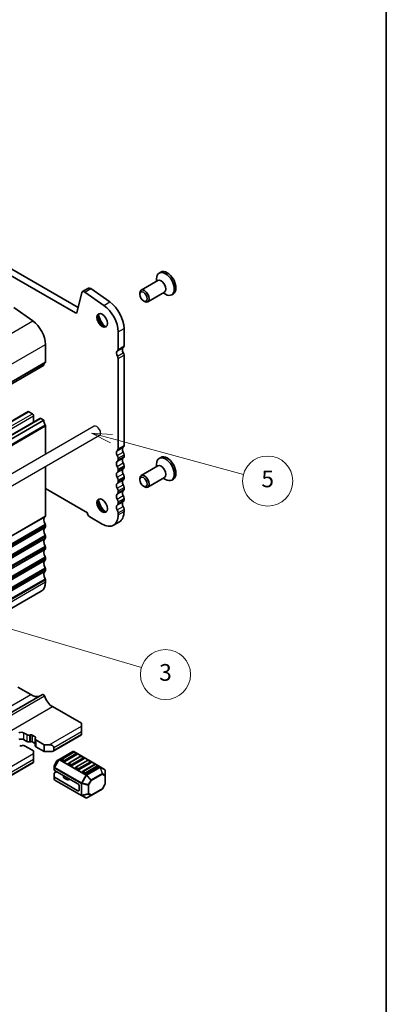
# Model space of a CAD drawing. Units: millimetres. Extents: x 0 to 6381, y 0 to 983.
# Drawn here: x 868 to 977, y 169 to 464 of the extents above; entities that cross this region are included whole.
import ezdxf

# ---------------------------------------------------------------- set-up
doc = ezdxf.new("R2010")
doc.units = ezdxf.units.MM
for name, color, linetype, lineweight in [('Border (ISO)', 7, 'Continuous', 35), ('Symbol (TK)', 100, 'Continuous', 18), ('Visible (ISO)', 7, 'Continuous', 35), ('Visible Narrow (ISO)', 7, 'Continuous', 25)]:
    doc.layers.add(name, color=color, linetype=linetype, lineweight=lineweight)
doc.styles.add('Note Text (TK2)', font='MS PGothic.ttf')

# ---------------------------------------------------------------- blocks, each defined once
blk = doc.blocks.new('図面枠 tk図枠')
at = {"layer": 'Border (ISO)'}
blk.add_line((405.5, 289), (405.5, 8), dxfattribs=at)
blk = doc.blocks.new('バルーン7')
at = {"layer": 'Symbol (TK)', "color": 100}
for p, q in [((356.58, 146.46), (354.18, 147.17)), ((356.72, 146.94), (354.18, 147.17)), ((354.18, 147.17), (356.44, 145.98)), ((356.58, 146.46), (372.6, 141.73))]:
    blk.add_line(p, q, dxfattribs=at)
at = {"layer": 'Symbol (TK)'}
blk.add_circle((375.47, 140.88), 3, dxfattribs=at)
at = {"layer": 'Symbol (TK)', "color": 7, "insert": (375.47, 140.88), "char_height": 2, "attachment_point": 5, "style": 'Note Text (TK2)'}
blk.add_mtext('3', dxfattribs=at)
blk = doc.blocks.new('バルーン')
at = {"layer": 'Symbol (TK)', "color": 100}
for p, q in [((-31.6, 8.59), (-36.43, 9.9)), ((-31.34, 9.55), (-36.43, 9.9)), ((-36.43, 9.9), (-31.86, 7.62)), ((-31.6, 8.59), (0.02, -0.01))]:
    blk.add_line(p, q, dxfattribs=at)
at = {"layer": 'Symbol (TK)'}
blk.add_circle((5.79, -1.57), 6, dxfattribs=at)
at = {"layer": 'Symbol (TK)', "color": 7, "insert": (5.79, -1.58), "char_height": 4, "attachment_point": 5, "style": 'Note Text (TK2)'}
blk.add_mtext('5', dxfattribs=at)

msp = doc.modelspace()

# ---------------------------------------------------------------- linework, layer by layer
for p, q in [((890.0615, 341.8669), (730.2553, 249.6028)), ((891.6615, 339.0957), (731.8553, 246.8315))]:
    msp.add_line(p, q)
msp.add_ellipse((890.8615, 340.4813), major_axis=(0.8, -1.3856), ratio=0.57735027, start_param=0, end_param=3.14159263)
at = {"layer": 'Visible (ISO)'}
for p, q in [((778.0651, 437.2871), (884.5104, 375.8308)), ((779.8328, 438.3077), (885.2274, 377.4581)), ((910.0013, 388.0898), (909.4957, 387.7979)), ((909.1301, 385.5488), (904.1163, 382.6541)), ((908.7159, 385.3096), (908.7159, 386.0744)), ((884.8534, 375.9422), (886.3202, 381.8882)), ((886.5528, 382.2287), (888.3206, 383.2493)), ((887.2727, 382.1061), (892.9647, 378.1104)), ((889.0404, 383.1267), (894.7324, 379.1311)), ((903.7021, 381.3879), (903.7021, 381.7385)), ((911.1301, 382.0847), (906.1163, 379.19)), ((910.7159, 381.8455), (911.3782, 381.4632)), ((913.7663, 381.5686), (913.2607, 381.2767)), ((904.8127, 379.4643), (905.1163, 379.289)), ((866.0025, 377.4478), (871.6945, 373.4521)), ((897.2254, 370.171), (897.2254, 364.923)), ((898.9932, 371.1916), (898.9932, 365.9436)), ((875.4819, 366.3948), (875.4819, 361.1468)), ((898.9932, 363.1779), (898.9932, 336.1415)), ((715.8397, 268.2597), (874.9387, 360.1156)), ((897.2254, 362.1573), (897.2254, 335.1208)), ((711.1831, 254.4269), (870.2822, 346.2828)), ((870.5322, 346.258), (871.5928, 345.6456)), ((714.7187, 252.3857), (873.8177, 344.2415)), ((715.8879, 251.8302), (874.9869, 343.686)), ((871.9464, 345.0333), (871.9464, 343.1611)), ((874.0677, 344.2168), (874.9869, 343.686)), ((875.4819, 341.9836), (875.4819, 333.4494)), ((897.2254, 332.2877), (897.2254, 331.8548)), ((898.9932, 333.3083), (898.9932, 332.8755)), ((908.7159, 329.7879), (908.7159, 330.5526)), ((910.0013, 332.568), (909.4957, 332.2761)), ((875.4819, 329.7544), (875.4819, 315.0146)), ((897.2254, 329.0217), (897.2254, 328.5889)), ((898.9932, 330.0423), (898.9932, 329.6095)), ((909.1301, 330.027), (904.1163, 327.1323)), ((897.2254, 325.7557), (897.2254, 325.3229)), ((898.9932, 326.7763), (898.9932, 326.3435)), ((903.7021, 325.8661), (903.7021, 326.2167)), ((911.1301, 326.5629), (906.1163, 323.6682)), ((910.7159, 326.3238), (911.3782, 325.9414)), ((913.7663, 326.0468), (913.2607, 325.7549)), ((888.0339, 315.945), (875.4819, 323.1919)), ((897.2254, 322.4897), (897.2254, 322.0569)), ((898.9932, 323.5104), (898.9932, 323.0775)), ((904.8127, 323.9426), (905.1163, 323.7673)), ((897.2254, 319.2237), (897.2254, 318.7909)), ((898.9932, 320.2444), (898.9932, 319.8115)), ((897.2254, 315.9578), (897.2254, 315.3331)), ((898.9932, 316.9784), (898.9932, 316.3537)), ((892.4525, 312.5774), (888.7755, 314.7003)), ((895.8275, 312.2431), (897.5952, 313.2637)), ((875.4819, 312.1814), (875.4819, 311.7486)), ((875.4819, 308.9154), (875.4819, 308.4826)), ((875.4819, 305.6495), (875.4819, 305.2166)), ((875.4819, 302.3835), (875.4819, 301.9506)), ((875.4819, 299.1175), (875.4819, 298.6847)), ((875.4819, 295.8515), (875.4819, 295.2268)), ((715.1402, 200.6243), (874.2393, 292.4802)), ((867.2438, 263.6899), (871.0621, 261.4853)), ((715.8673, 169.8686), (874.6128, 261.5203)), ((877.5675, 257.8927), (886.2649, 252.8713)), ((886.2649, 252.0548), (886.2649, 252.8713)), ((886.2649, 252.0548), (886.2649, 250.4218)), ((868.9408, 250.0136), (869.8805, 249.471)), ((869.8805, 247.4298), (868.9408, 247.9723)), ((870.6632, 249.353), (871.0334, 249.4132)), ((871.5225, 249.3395), (872.3699, 248.8503)), ((872.3633, 248.2289), (872.3633, 246.1877)), ((872.4976, 248.5679), (872.3933, 248.3541)), ((872.5976, 247.9023), (875.128, 246.4414)), ((877.7493, 244.5197), (886.2649, 249.4362)), ((886.2649, 249.6053), (886.2649, 250.4218)), ((886.2649, 249.6053), (886.2649, 249.4362)), ((868.633, 246.1832), (868.2628, 246.1229)), ((871.946, 244.6043), (869.4156, 246.0652)), ((871.0334, 247.372), (870.6632, 247.3118)), ((872.3633, 246.8128), (871.5225, 247.2983)), ((875.128, 244.4001), (872.5976, 245.8611)), ((875.128, 246.4414), (876.5422, 246.4414)), ((875.128, 246.4414), (875.128, 244.4001)), ((877.9564, 245.6249), (877.9564, 244.8084)), ((871.946, 243.7878), (871.946, 244.6043)), ((871.946, 243.7878), (871.946, 242.1548)), ((871.946, 241.3383), (871.946, 242.1548)), ((877.2493, 244.4001), (875.128, 244.4001)), ((879.5732, 242.0676), (879.0247, 241.7509)), ((883.6401, 244.4156), (879.5732, 242.0676)), ((883.8419, 244.2084), (880.3063, 242.1672)), ((884.8507, 243.4816), (881.3152, 241.4404)), ((885.9632, 242.9837), (882.4277, 240.9424)), ((886.9721, 242.2569), (883.4365, 240.2156)), ((891.8961, 239.8222), (883.9401, 244.4156)), ((884.799, 243.8002), (884.0919, 244.2084)), ((886.9203, 242.5754), (886.2132, 242.9837)), ((744.4597, 167.5649), (871.946, 241.1692)), ((871.946, 241.3383), (871.946, 241.1692)), ((878.1332, 240.2069), (878.1332, 239.5735)), ((878.1332, 239.5735), (878.1332, 238.8585)), ((878.9148, 241.6411), (878.1734, 240.3569)), ((880.9617, 241.4404), (880.2546, 241.8486)), ((883.083, 240.2156), (882.3759, 240.6239)), ((885.2043, 238.9909), (884.4972, 239.3991)), ((888.0845, 241.7589), (884.549, 239.7177)), ((889.0934, 241.0321), (885.5579, 238.9909)), ((890.2058, 240.5342), (886.6703, 238.4929)), ((891.2147, 239.8074), (887.6792, 237.7661)), ((889.0416, 241.3507), (888.3345, 241.7589)), ((891.1629, 240.1259), (890.4558, 240.5342)), ((893.186, 239.0775), (891.8961, 239.8222)), ((878.1332, 236.8172), (878.1332, 237.8985)), ((878.1332, 236.8172), (878.1332, 236.1022)), ((878.2211, 238.736), (885.2043, 234.7043)), ((878.8403, 238.3785), (878.2211, 238.021)), ((878.2211, 236.6948), (885.2043, 232.663)), ((880.9219, 236.6839), (880.9219, 237.1767)), ((881.9155, 235.9906), (881.0684, 236.4797)), ((887.3256, 237.7661), (886.6185, 238.1744)), ((893.336, 237.2885), (893.336, 238.8177)), ((893.336, 234.713), (893.336, 237.2885)), ((878.2832, 235.8424), (886.2392, 231.249)), ((882.944, 236.0046), (882.4047, 235.9169)), ((885.5579, 232.8671), (885.5579, 234.0919)), ((889.1534, 231.2688), (892.4446, 233.169)), ((893.2958, 234.563), (892.5544, 233.2788)), ((886.2392, 231.249), (887.5292, 230.5043)), ((887.8292, 230.5043), (889.1534, 231.2688))]:
    msp.add_line(p, q, dxfattribs=at)
for centre, radius, start, end in [((880.4313, 241.9507), 0.25, 120, 180), ((883.7901, 244.1558), 0.3, 60, 120), ((883.9669, 243.9919), 0.25, 60, 120), ((884.674, 243.5837), 0.25, 0, 60), ((886.0882, 242.7672), 0.25, 60, 120), ((886.7953, 242.3589), 0.25, 0, 60), ((878.4332, 240.2069), 0.3, 150, 180), ((879.1747, 241.4911), 0.3, 120, 150), ((882.5527, 240.7259), 0.25, 120, 180), ((884.674, 239.5012), 0.25, 120, 180), ((888.2095, 241.5424), 0.25, 60, 120), ((888.9166, 241.1342), 0.25, 0, 60), ((890.3308, 240.3177), 0.25, 60, 120), ((891.0379, 239.9094), 0.25, 0, 60), ((893.036, 238.8177), 0.3, 0, 60), ((878.4332, 236.1022), 0.3, 180, 240), ((886.7953, 238.2764), 0.25, 120, 180), ((892.2946, 233.4288), 0.3, 300, 330), ((893.036, 234.713), 0.3, 330, 0), ((887.6792, 230.7641), 0.3, 240, 300)]:
    msp.add_arc(centre, radius, start, end, dxfattribs=at)
for centre, major_axis, start_param, end_param in [((911.3782, 384.5373), (1.8825, -3.2606), 5.49778714, 10.21017612), ((911.8838, 384.8292), (1.8825, -3.2606), 0, 3.14159265), ((910.1301, 383.8167), (1, -1.7321), 0, 3.14159265), ((887.1778, 381.1462), (-0.625, 1.0825), 5.39026758, 6.82423738), ((888.9456, 382.1668), (-0.625, 1.0825), 5.39026758, 6.28318531), ((905.1163, 380.922), (1, -1.7321), 5.49778714, 10.21017612), ((892.4525, 372.9266), (3.375, -5.8457), 0.78539816, 2.24867493), ((894.2202, 373.9472), (3.375, -5.8457), 0.78539816, 2.24867493), ((884.5104, 376.2391), (0.25, -0.433), 5.49778714, 6.82423738), ((892.806, 373.8147), (1.125, -1.9486), 3.29938143, 6.12539653), ((894.2202, 374.6312), (2.125, -3.6806), 4.20390758, 5.22087038), ((871.2393, 368.8443), (3, -5.1962), 0.78539816, 2.24867493), ((898.1093, 366.4539), (0.625, -1.0825), 0.01840416, 0.78539816), ((897.6143, 363.2818), (-0.625, 1.0825), 0.01840416, 1.58686715), ((896.3415, 365.4333), (0.625, -1.0825), 0.01840416, 0.78539816), ((899.3821, 364.3025), (-0.625, 1.0825), 0.01840416, 1.58686715), ((898.2507, 363.6066), (0.525, -0.9093), 0.78539816, 1.58686715), ((874.7887, 360.3754), (0.15, -0.2598), 0, 0.65459067), ((876.4011, 359.1995), (-1, 1.7321), 0.01840416, 0.65459067), ((875.1283, 361.3509), (0.25, -0.433), 0.01840416, 0.78539816), ((896.483, 362.586), (0.525, -0.9093), 0.78539816, 1.58686715), ((870.5322, 345.8498), (-0.25, 0.433), 5.49778714, 6.28318531), ((871.5928, 345.2374), (0.25, -0.433), 0.78539816, 2.35619449), ((874.0677, 343.8085), (-0.25, 0.433), 5.49778714, 6.28318531), ((876.4011, 342.8694), (1, -1.7321), 3.92691276, 4.69398483), ((875.1283, 342.1877), (0.25, -0.433), 0.78539816, 1.55239217), ((897.6143, 333.4797), (-0.625, 1.0825), 0.01840416, 1.55239217), ((896.3415, 335.6311), (0.625, -1.0825), 0.01840416, 0.78539816), ((899.3821, 334.5003), (-0.625, 1.0825), 0.01840416, 1.55239217), ((898.1093, 336.6518), (0.625, -1.0825), 0.01840416, 0.78539816), ((898.1093, 333.8186), (0.625, -1.0825), 0.78539816, 1.55239217), ((897.6143, 330.2137), (-0.625, 1.0825), 0.01840416, 1.55239217), ((896.3415, 332.798), (0.625, -1.0825), 0.78539816, 1.55239217), ((896.3415, 332.3652), (0.625, -1.0825), 0.01840416, 0.78539816), ((899.3821, 331.2344), (-0.625, 1.0825), 0.01840416, 1.55239217), ((898.1093, 333.3858), (0.625, -1.0825), 0.01840416, 0.78539816), ((898.1093, 330.5526), (0.625, -1.0825), 0.78539816, 1.55239217), ((911.3782, 329.0155), (1.8825, -3.2606), 5.49778714, 10.21017612), ((911.8838, 329.3074), (1.8825, -3.2606), 0, 3.14159265), ((897.6143, 326.9478), (-0.625, 1.0825), 0.01840416, 1.55239217), ((896.3415, 329.532), (0.625, -1.0825), 0.78539816, 1.55239217), ((896.3415, 329.0992), (0.625, -1.0825), 0.01840416, 0.78539816), ((899.3821, 327.9684), (-0.625, 1.0825), 0.01840416, 1.55239217), ((898.1093, 330.1198), (0.625, -1.0825), 0.01840416, 0.78539816), ((898.1093, 327.2867), (0.625, -1.0825), 0.78539816, 1.55239217), ((910.1301, 328.295), (1, -1.7321), 0, 3.14159265), ((897.6143, 323.6818), (-0.625, 1.0825), 0.01840416, 1.55239217), ((896.3415, 326.266), (0.625, -1.0825), 0.78539816, 1.55239217), ((896.3415, 325.8332), (0.625, -1.0825), 0.01840416, 0.78539816), ((899.3821, 324.7024), (-0.625, 1.0825), 0.01840416, 1.55239217), ((898.1093, 326.8538), (0.625, -1.0825), 0.01840416, 0.78539816), ((905.1163, 325.4003), (1, -1.7321), 5.49778714, 10.21017612), ((896.3415, 323), (0.625, -1.0825), 0.78539816, 1.55239217), ((896.3415, 322.5672), (0.625, -1.0825), 0.01840416, 0.78539816), ((899.3821, 321.4364), (-0.625, 1.0825), 0.01840416, 1.55239217), ((898.1093, 324.0207), (0.625, -1.0825), 0.78539816, 1.55239217), ((898.1093, 323.5878), (0.625, -1.0825), 0.01840416, 0.78539816), ((892.806, 318.2929), (1.125, -1.9486), 3.29938143, 6.12539653), ((894.2202, 319.1094), (2.125, -3.6806), 4.20390758, 5.22087038), ((897.6143, 320.4158), (-0.625, 1.0825), 0.01840416, 1.55239217), ((896.3415, 319.7341), (0.625, -1.0825), 0.78539816, 1.55239217), ((896.3415, 319.3012), (0.625, -1.0825), 0.01840416, 0.78539816), ((899.3821, 318.1704), (-0.625, 1.0825), 0.01840416, 1.55239217), ((898.1093, 320.7547), (0.625, -1.0825), 0.78539816, 1.55239217), ((898.1093, 320.3218), (0.625, -1.0825), 0.01840416, 0.78539816), ((888.7755, 315.5576), (-0.525, 0.9093), 0.83303523, 2.35619449), ((897.6143, 317.1498), (-0.625, 1.0825), 0.01840416, 1.55239217), ((896.3415, 316.4681), (0.625, -1.0825), 0.78539816, 1.55239217), ((894.2202, 319.1094), (3.375, -5.8457), 0, 0.78539816), ((898.1093, 317.4887), (0.625, -1.0825), 0.78539816, 1.55239217), ((876.4011, 313.0673), (-1, 1.7321), 0.01840416, 1.55239217), ((875.1283, 315.2187), (0.25, -0.433), 0.01840416, 0.78539816), ((892.4525, 318.0888), (3.375, -5.8457), 5.49778714, 7.06858347), ((876.4011, 309.8013), (-1, 1.7321), 0.01840416, 1.55239217), ((875.1283, 312.3856), (0.25, -0.433), 0.78539816, 1.55239217), ((875.1283, 311.9527), (0.25, -0.433), 0.01840416, 0.78539816), ((876.4011, 306.5353), (-1, 1.7321), 0.01840416, 1.55239217), ((875.1283, 309.1196), (0.25, -0.433), 0.78534067, 1.55239217), ((875.1283, 308.6867), (0.25, -0.433), 0.01840416, 0.78539816), ((876.4011, 303.2693), (-1, 1.7321), 0.01840416, 1.55239217), ((875.1283, 305.8536), (0.25, -0.433), 0.78539816, 1.55239217), ((875.1283, 305.4208), (0.25, -0.433), 0.01840416, 0.78539816), ((876.4011, 300.0034), (-1, 1.7321), 0.01840416, 1.55239217), ((875.1283, 302.5876), (0.25, -0.433), 0.78539816, 1.55239217), ((875.1283, 302.1548), (0.25, -0.433), 0.01840416, 0.78539816), ((876.4011, 296.7374), (-1, 1.7321), 0.01840416, 1.55239217), ((875.1283, 299.3216), (0.25, -0.433), 0.78539816, 1.55239217), ((875.1283, 298.8888), (0.25, -0.433), 0.01840416, 0.78539816), ((871.2393, 297.6763), (3, -5.1962), 0, 0.78539816), ((875.1283, 296.0556), (0.25, -0.433), 0.78539816, 1.55239217), ((871.0621, 266.5476), (3.1, -5.3694), 5.49778714, 6.13180094), ((874.8628, 261.0872), (-0.2501, 0.4331), 4.33999084, 6.28318531), ((877.5675, 260.8942), (1.838, -3.1835), 4.33999084, 5.49778714), ((868.2337, 249.6053), (1, 0), 0.78539816, 2.35619449), ((868.2337, 247.5641), (-1, 0), 3.92699082, 5.49778714), ((870.4462, 249.7976), (0.8, 0), 3.92699082, 4.98700007), ((871.169, 249.1354), (0.5, 0), 0.78539816, 1.84540742), ((873.1633, 248.2289), (-0.8, 0), 6.00857421, 7.06858347), ((872.0163, 248.6462), (0.5, 0), 6.00857421, 7.06858347), ((868.1272, 246.4008), (-0.5, 0), 0.78539816, 1.84540742), ((868.8499, 245.7386), (-0.8, 0), 3.92699082, 4.98700007), ((870.4462, 247.7564), (-0.8, 0), 0.78539816, 1.84540742), ((871.169, 247.0941), (-0.5, 0), 3.92699082, 4.98700007), ((873.1633, 246.1877), (-0.8, 0), 0, 0.78539816), ((876.5422, 245.6249), (-1.4142, 0), 3.14159265, 4.71238898), ((877.2493, 244.8084), (0.7071, 0), 4.71238898, 6.28318531), ((880.4313, 241.9507), (-0.25, 0), 0, 0.78539816), ((884.674, 243.5837), (0.25, 0), 5.49778714, 6.28318531), ((886.7953, 242.3589), (0.25, 0), 5.49778714, 6.28318531), ((881.1384, 241.5424), (-0.25, 0), 0.78539816, 2.35619449), ((882.5527, 240.7259), (-0.25, 0), 0, 0.78539816), ((883.2598, 240.3177), (-0.25, 0), 0.78539816, 2.35619449), ((884.674, 239.5012), (-0.25, 0), 0, 0.78539816), ((885.3811, 239.0929), (-0.25, 0), 0.78539816, 2.35619449), ((888.9166, 241.1342), (0.25, 0), 5.49778714, 6.28318531), ((891.0379, 239.9094), (0.25, 0), 5.49778714, 6.28318531), ((878.4332, 238.8585), (-0.3, 0), 0, 0.78539816), ((878.4332, 237.8985), (-0.3, 0), 5.49778714, 6.28318531), ((878.4332, 236.8172), (-0.3, 0), 0, 0.78539816), ((881.4219, 236.6839), (-0.5, 0), 0, 0.78539816), ((886.7953, 238.2764), (-0.25, 0), 0, 0.78539816), ((887.5024, 237.8682), (-0.25, 0), 0.78539816, 2.35619449), ((882.2691, 236.1947), (-0.5, 0), 0.78539816, 1.84549316), ((883.0797, 235.7268), (-0.5, 0), 4.97418837, 4.98708582), ((885.2043, 234.296), (0.25, -0.433), 0.78539816, 2.35619449), ((885.2043, 233.0713), (0.25, -0.433), 5.49778714, 7.06858347)]:
    msp.add_ellipse(centre, major_axis=major_axis, ratio=0.57735027, start_param=start_param, end_param=end_param, dxfattribs=at)
for centre, major_axis in [((904.8127, 380.7467), (-0.7853, 1.3602)), ((892.4525, 373.6105), (-1.125, 1.9486)), ((904.8127, 325.2249), (-0.7853, 1.3602)), ((892.4525, 318.0888), (-1.125, 1.9486))]:
    msp.add_ellipse(centre, major_axis=major_axis, ratio=0.57735027, dxfattribs=at)
at = {"layer": 'Visible Narrow (ISO)'}
for p, q in [((887.2727, 382.1061), (889.0404, 383.1267)), ((892.9647, 378.1104), (894.7324, 379.1311)), ((884.5104, 375.8308), (884.8784, 376.0433)), ((712.5955, 281.5962), (871.6945, 373.4521)), ((897.2254, 370.171), (898.9932, 371.1916)), ((716.3829, 274.5389), (875.4819, 366.3948)), ((897.2254, 364.923), (898.9932, 365.9436)), ((896.9779, 364.3576), (898.7457, 365.3782)), ((896.9995, 362.9037), (898.7672, 363.9243)), ((897.2254, 362.1573), (898.9932, 363.1779)), ((715.9, 268.3661), (874.999, 360.222)), ((716.2839, 269.0647), (875.3829, 360.9206)), ((716.3829, 269.2909), (875.4819, 361.1468)), ((711.4331, 254.4021), (870.5322, 346.258)), ((712.4938, 253.7898), (871.5928, 345.6456)), ((712.8473, 253.1774), (871.9464, 345.0333)), ((714.9687, 252.3609), (874.0677, 344.2168)), ((716.2839, 250.4682), (875.3829, 342.324)), ((716.3829, 250.1277), (875.4819, 341.9836)), ((896.9779, 334.5554), (898.7457, 335.5761)), ((896.9779, 333.1389), (898.7457, 334.1595)), ((897.2254, 335.1208), (898.9932, 336.1415)), ((896.9779, 331.2894), (898.7457, 332.3101)), ((896.9779, 329.8729), (898.7457, 330.8935)), ((897.2254, 332.2877), (898.9932, 333.3083)), ((897.2254, 331.8548), (898.9932, 332.8755)), ((896.9779, 328.0235), (898.7457, 329.0441)), ((896.9779, 326.6069), (898.7457, 327.6275)), ((897.2254, 329.0217), (898.9932, 330.0423)), ((897.2254, 328.5889), (898.9932, 329.6095)), ((896.9779, 324.7575), (898.7457, 325.7781)), ((897.2254, 325.7557), (898.9932, 326.7763)), ((897.2254, 325.3229), (898.9932, 326.3435)), ((896.9779, 323.3409), (898.7457, 324.3615)), ((896.9779, 321.4915), (898.7457, 322.5121)), ((897.2254, 322.4897), (898.9932, 323.5104)), ((897.2254, 322.0569), (898.9932, 323.0775)), ((896.9779, 320.0749), (898.7457, 321.0955)), ((896.9779, 318.2255), (898.7457, 319.2461)), ((897.2254, 319.2237), (898.9932, 320.2444)), ((897.2254, 318.7909), (898.9932, 319.8115)), ((896.9779, 316.8089), (898.7457, 317.8296)), ((897.2254, 315.9578), (898.9932, 316.9784)), ((897.2254, 315.3331), (898.9932, 316.3537)), ((716.2839, 222.9326), (875.3829, 314.7884)), ((716.3829, 223.1587), (875.4819, 315.0146)), ((716.2839, 220.6661), (875.3829, 312.5219)), ((716.2839, 219.6666), (875.3829, 311.5224)), ((716.3829, 220.3256), (875.4819, 312.1814)), ((716.3829, 219.8927), (875.4819, 311.7486)), ((716.2839, 217.4001), (875.3829, 309.2559)), ((716.2839, 216.4006), (875.3829, 308.2565)), ((716.3829, 217.0596), (875.4819, 308.9154)), ((716.3829, 216.6267), (875.4819, 308.4826)), ((716.2839, 214.1341), (875.3829, 305.9899)), ((716.2839, 213.1346), (875.3829, 304.9905)), ((716.3829, 213.7936), (875.4819, 305.6495)), ((716.3829, 213.3608), (875.4819, 305.2166)), ((716.2839, 210.8681), (875.3829, 302.724)), ((716.2839, 209.8686), (875.3829, 301.7245)), ((716.3829, 210.5276), (875.4819, 302.3835)), ((716.3829, 210.0948), (875.4819, 301.9506)), ((716.2839, 207.6021), (875.3829, 299.458)), ((716.2839, 206.6026), (875.3829, 298.4585)), ((716.3829, 207.2616), (875.4819, 299.1175)), ((716.3829, 206.8288), (875.4819, 298.6847)), ((716.2839, 204.3361), (875.3829, 296.192)), ((716.3829, 203.9957), (875.4819, 295.8515)), ((716.3829, 203.371), (875.4819, 295.2268)), ((712.3167, 169.8336), (871.0621, 261.4853)), ((716.4413, 169.4123), (875.1867, 261.0641)), ((718.822, 166.241), (877.5675, 257.8927)), ((876.5422, 246.4414), (886.2649, 252.0548)), ((868.9408, 250.0136), (868.9408, 247.9723)), ((869.8805, 249.471), (869.8805, 247.4298)), ((870.6632, 249.353), (870.6632, 247.3118)), ((871.0334, 249.4132), (871.0334, 247.372)), ((871.5225, 249.3395), (871.5225, 247.2983)), ((872.3699, 248.8503), (872.3699, 248.2879)), ((872.5976, 247.9023), (872.5976, 245.8611)), ((877.9564, 245.6249), (886.2649, 250.4218)), ((877.9564, 244.8084), (886.2649, 249.6053)), ((743.2526, 169.4866), (871.946, 243.7878)), ((744.6668, 168.6701), (871.946, 242.1548)), ((879.4671, 241.9556), (878.1772, 239.7214)), ((878.9186, 241.6389), (879.4671, 241.9556)), ((879.5732, 241.8944), (879.4671, 241.9556)), ((879.7232, 242.0527), (883.7901, 244.4008)), ((887.6792, 237.4593), (879.7232, 242.0527)), ((880.4313, 242.1548), (883.9669, 244.196)), ((881.1384, 241.7465), (880.4313, 242.1548)), ((884.674, 243.7878), (881.1384, 241.7465)), ((882.5527, 240.93), (886.0882, 242.9713)), ((886.7953, 242.563), (883.2598, 240.5218)), ((883.7901, 244.4008), (891.7461, 239.8074)), ((883.9669, 244.196), (884.674, 243.7878)), ((886.0882, 242.9713), (886.7953, 242.563)), ((744.6668, 167.8536), (871.946, 241.3383)), ((878.1734, 240.3569), (878.1772, 240.3548)), ((878.1772, 240.3548), (878.9186, 241.6389)), ((878.1772, 239.7214), (878.1772, 240.3548)), ((878.2832, 239.6601), (878.1772, 239.7214)), ((878.2211, 238.736), (878.2211, 239.4511)), ((878.2211, 239.4511), (886.1771, 234.8577)), ((878.2832, 239.6601), (879.5732, 241.8944)), ((886.2392, 235.0667), (878.2832, 239.6601)), ((878.9186, 241.6389), (878.9148, 241.6411)), ((879.5732, 241.8944), (887.5292, 237.301)), ((883.2598, 240.5218), (882.5527, 240.93)), ((884.674, 239.7053), (888.2095, 241.7465)), ((885.3811, 239.2971), (884.674, 239.7053)), ((888.9166, 241.3383), (885.3811, 239.2971)), ((886.7953, 238.4806), (890.3308, 240.5218)), ((891.0379, 240.1136), (887.5024, 238.0723)), ((891.7461, 239.8074), (887.6792, 237.4593)), ((887.8292, 237.301), (891.8961, 239.649)), ((888.2095, 241.7465), (888.9166, 241.3383)), ((890.3308, 240.5218), (891.0379, 240.1136)), ((891.8961, 239.649), (892.4446, 237.8032)), ((892.5507, 237.8137), (892.0021, 239.6595)), ((892.0021, 239.6595), (893.2921, 238.9148)), ((878.2211, 235.9797), (878.2211, 236.6948)), ((881.0684, 236.4797), (881.0684, 237.0921)), ((881.9155, 235.9906), (881.9155, 236.603)), ((882.4047, 235.9169), (882.4047, 236.3206)), ((887.5292, 237.301), (886.2392, 235.0667)), ((886.4332, 234.9548), (887.7231, 237.189)), ((887.5024, 238.0723), (886.7953, 238.4806)), ((887.5292, 237.301), (887.7231, 237.189)), ((887.7231, 237.189), (889.0474, 235.7911)), ((889.1534, 235.903), (887.8292, 237.301)), ((892.4446, 237.8032), (889.1534, 235.903)), ((889.2156, 235.694), (892.5067, 237.5941)), ((892.5067, 237.5941), (893.2482, 237.1661)), ((893.2921, 237.3856), (892.5507, 237.8137)), ((893.2482, 237.1661), (893.2482, 234.5905)), ((893.2921, 238.9148), (893.2921, 237.3856)), ((886.1771, 231.3863), (878.2211, 235.9797)), ((882.944, 236.0046), (882.944, 236.0092)), ((886.1771, 234.8577), (886.1771, 231.3863)), ((886.2392, 235.0667), (886.4332, 234.9548)), ((886.3892, 231.3356), (886.3892, 234.8069)), ((886.3892, 234.8069), (888.262, 234.3591)), ((888.306, 234.5069), (886.4332, 234.9548)), ((888.262, 234.3591), (888.262, 231.7835)), ((889.0474, 235.7911), (888.306, 234.5069)), ((888.306, 234.5069), (888.4742, 234.4098)), ((888.4742, 234.4098), (889.2156, 235.694)), ((888.4742, 231.8342), (888.4742, 234.4098)), ((889.2156, 235.694), (889.0474, 235.7911)), ((892.5067, 233.3063), (889.2156, 231.4062)), ((893.2482, 234.5905), (892.5067, 233.3063)), ((892.5067, 233.3063), (892.5544, 233.2788)), ((893.2958, 234.563), (893.2482, 234.5905)), ((885.2043, 232.663), (885.5579, 232.8671)), ((888.262, 231.7835), (886.3892, 231.3356)), ((886.4332, 231.2385), (888.306, 231.6864)), ((887.7231, 230.4938), (886.4332, 231.2385)), ((889.0474, 231.2583), (887.7231, 230.4938)), ((888.306, 231.6864), (889.0474, 231.2583)), ((889.2156, 231.4062), (888.4742, 231.8342))]:
    msp.add_line(p, q, dxfattribs=at)
for centre, major_axis, ratio, start_param, end_param in [((879.7232, 241.8078), (-0.15, 0.2598), 0.94586217, 0, 0.54802841), ((879.7232, 241.8078), (-0.15, 0.2598), 0.57735027, 5.49778714, 6.28318531), ((879.7232, 241.8078), (-0.15, -0.2598), 0.57735027, 3.92699082, 4.71238898), ((880.4313, 241.9507), (0.125, 0.2165), 0.57735027, 0.78539816, 2.35619449), ((880.4313, 241.9507), (-0.125, 0.2165), 0.57735027, 5.49778714, 6.28318531), ((883.7901, 244.1558), (-0.15, 0.2598), 0.57735027, 5.49778714, 6.28318531), ((883.7901, 244.1558), (0.15, 0.2598), 0.57735027, 0, 0.78539816), ((883.9669, 243.9919), (-0.125, 0.2165), 0.57735027, 5.49778714, 6.28318531), ((883.9669, 243.9919), (0.125, 0.2165), 0.57735027, 0, 0.78539816), ((884.674, 243.5837), (0.125, 0.2165), 0.57735027, 0, 0.78539816), ((884.674, 243.5837), (0.125, -0.2165), 0.57735027, 0.78539816, 2.35619449), ((886.0882, 242.7672), (-0.125, 0.2165), 0.57735027, 5.49778714, 6.28318531), ((886.0882, 242.7672), (0.125, 0.2165), 0.57735027, 0, 0.78539816), ((886.7953, 242.3589), (0.125, 0.2165), 0.57735027, 0, 0.78539816), ((886.7953, 242.3589), (0.125, -0.2165), 0.57735027, 0.78539816, 2.35619449), ((878.4332, 240.2069), (-0.3, 0), 0.94586217, 5.7351569, 6.28318531), ((878.4332, 239.5735), (-0.3, 0), 0.94586217, 5.7351569, 6.28318531), ((878.4332, 239.5735), (-0.3, 0), 0.57735027, 0, 0.78539816), ((878.4332, 239.5735), (0.15, 0.2598), 0.57735027, 1.57079633, 2.35619449), ((879.1747, 241.4911), (-0.15, 0.2598), 0.94586217, 0, 0.54802841), ((881.1384, 241.5424), (-0.125, -0.2165), 0.57735027, 3.92699082, 5.49778714), ((881.1384, 241.5424), (-0.125, 0.2165), 0.57735027, 3.92699082, 5.49778714), ((882.5527, 240.7259), (0.125, 0.2165), 0.57735027, 0.78539816, 2.35619449), ((882.5527, 240.7259), (-0.125, 0.2165), 0.57735027, 5.49778714, 6.28318531), ((883.2598, 240.3177), (-0.125, -0.2165), 0.57735027, 3.92699082, 5.49778714), ((883.2598, 240.3177), (-0.125, 0.2165), 0.57735027, 3.92699082, 5.49778714), ((884.674, 239.5012), (0.125, 0.2165), 0.57735027, 0.78539816, 2.35619449), ((884.674, 239.5012), (-0.125, 0.2165), 0.57735027, 5.49778714, 6.28318531), ((885.3811, 239.0929), (-0.125, -0.2165), 0.57735027, 3.92699082, 5.49778714), ((885.3811, 239.0929), (-0.125, 0.2165), 0.57735027, 3.92699082, 5.49778714), ((888.2095, 241.5424), (-0.125, 0.2165), 0.57735027, 5.49778714, 6.28318531), ((888.2095, 241.5424), (0.125, 0.2165), 0.57735027, 0, 0.78539816), ((888.9166, 241.1342), (0.125, 0.2165), 0.57735027, 0, 0.78539816), ((888.9166, 241.1342), (0.125, -0.2165), 0.57735027, 0.78539816, 2.35619449), ((890.3308, 240.3177), (-0.125, 0.2165), 0.57735027, 5.49778714, 6.28318531), ((890.3308, 240.3177), (0.125, 0.2165), 0.57735027, 0, 0.78539816), ((891.0379, 239.9094), (0.125, 0.2165), 0.57735027, 0, 0.78539816), ((891.0379, 239.9094), (0.125, -0.2165), 0.57735027, 0.78539816, 2.35619449), ((891.7461, 239.5624), (0.15, 0.2598), 0.57735027, 0, 0.78539816), ((891.7461, 239.5624), (0.15, -0.2598), 0.57735027, 1.57079633, 2.35619449), ((891.7461, 239.5624), (0.15, 0.2598), 0.81649658, 5.49778714, 6.28318531), ((891.7461, 239.5624), (-0.2876, -0.0855), 0.16228429, 3.568143, 4.11617141), ((893.036, 238.8177), (0.15, 0.2598), 0.81649658, 5.49778714, 6.28318531), ((878.4332, 236.1022), (-0.3, 0), 0.57735027, 0, 0.78539816), ((886.7953, 238.2764), (0.125, 0.2165), 0.57735027, 0.78539816, 2.35619449), ((886.7953, 238.2764), (-0.125, 0.2165), 0.57735027, 5.49778714, 6.28318531), ((887.5024, 237.8682), (-0.125, -0.2165), 0.57735027, 3.92699082, 5.49778714), ((887.5024, 237.8682), (-0.125, 0.2165), 0.57735027, 3.92699082, 5.49778714), ((887.6792, 237.2144), (-0.15, -0.2598), 0.57735027, 3.92699082, 4.71238898), ((887.6792, 237.2144), (0.15, -0.2598), 0.57735027, 1.57079633, 2.35619449), ((887.6792, 237.2144), (0.2178, 0.2063), 0.16228429, 4.76057814, 5.30860655), ((892.2946, 237.7166), (-0.2876, -0.0855), 0.16228429, 3.568143, 4.11617141), ((892.2946, 237.7166), (0.15, -0.2598), 0.57735027, 0.78539816, 1.57079633), ((892.2946, 237.7166), (0.15, 0.2598), 0.81649658, 4.71238898, 5.49778714), ((893.036, 237.2885), (-0.15, -0.2598), 0.81649658, 1.57079633, 2.35619449), ((893.036, 237.2885), (0.3, 0), 0.57735027, 5.49778714, 6.28318531), ((893.036, 238.8177), (0.3, 0), 0.62129358, 0, 0.54802841), ((893.036, 237.2885), (0.3, 0), 0.62129358, 0, 0.54802841), ((878.4332, 236.1022), (-0.15, -0.2598), 0.57735027, 5.49778714, 6.28318531), ((886.3892, 234.9801), (0.15, 0.2598), 0.57735027, 1.57079633, 2.35619449), ((886.3892, 234.9801), (0.3, 0), 0.57735027, 3.92699082, 4.71238898), ((886.3892, 234.9801), (-0.0698, -0.2918), 0.16228429, 0.97457876, 1.52260716), ((888.262, 234.5323), (-0.0698, -0.2918), 0.16228429, 0.97457876, 1.52260716), ((888.262, 234.5323), (0.3, 0), 0.57735027, 4.71238898, 5.49778714), ((889.0034, 235.8164), (-0.2178, -0.2063), 0.16228429, 1.61898549, 2.1670139), ((889.0034, 235.8164), (-0.15, 0.2598), 0.57735027, 3.92699082, 4.71238898), ((892.2946, 233.4288), (0.15, -0.2598), 0.57735027, 0, 0.78539816), ((893.036, 234.713), (0.3, 0), 0.57735027, 5.49778714, 6.28318531), ((886.3892, 231.5088), (0.3, 0), 0.57735027, 3.92699082, 4.71238898), ((886.3892, 231.5088), (-0.15, -0.2598), 0.57735027, 5.49778714, 6.28318531), ((886.3892, 231.5088), (-0.15, -0.2598), 0.81649658, 0, 0.78539816), ((886.3892, 231.5088), (-0.0698, 0.2918), 0.16228429, 2.1670139, 2.71504231), ((887.6792, 230.7641), (-0.15, -0.2598), 0.81649658, 0, 0.78539816), ((887.6792, 230.7641), (0.15, -0.2598), 0.62129358, 5.7351569, 6.28318531), ((888.262, 231.9567), (-0.3, 0), 0.57735027, 1.57079633, 2.35619449), ((888.262, 231.9567), (0.0698, -0.2918), 0.16228429, 5.30860655, 5.85663496), ((888.262, 231.9567), (0.15, 0.2598), 0.81649658, 3.92699082, 4.71238898), ((889.0034, 231.5286), (-0.15, -0.2598), 0.81649658, 0.78539816, 1.57079633), ((889.0034, 231.5286), (0.15, -0.2598), 0.62129358, 5.7351569, 6.28318531), ((889.0034, 231.5286), (0.15, -0.2598), 0.57735027, 0, 0.78539816)]:
    msp.add_ellipse(centre, major_axis=major_axis, ratio=ratio, start_param=start_param, end_param=end_param, dxfattribs=at)

# ---------------------------------------------------------------- block references
for name, p, xscale, yscale, zscale in [('図面枠 tk図枠', (-36.25, -20), 2.5, 2.5, 2.5), ('バルーン', (934.7586, 327.4363), 1.25, 1.25, 1.25)]:
    msp.add_blockref(name, p, dxfattribs=dict(xscale=xscale, yscale=yscale, zscale=zscale))
at = {"layer": 'Symbol (TK)', "xscale": 2.5, "yscale": 2.5, "zscale": 2.5}
msp.add_blockref('バルーン7', (-27.271, -84.7202), dxfattribs=at)

doc.saveas('drawing.dxf')
